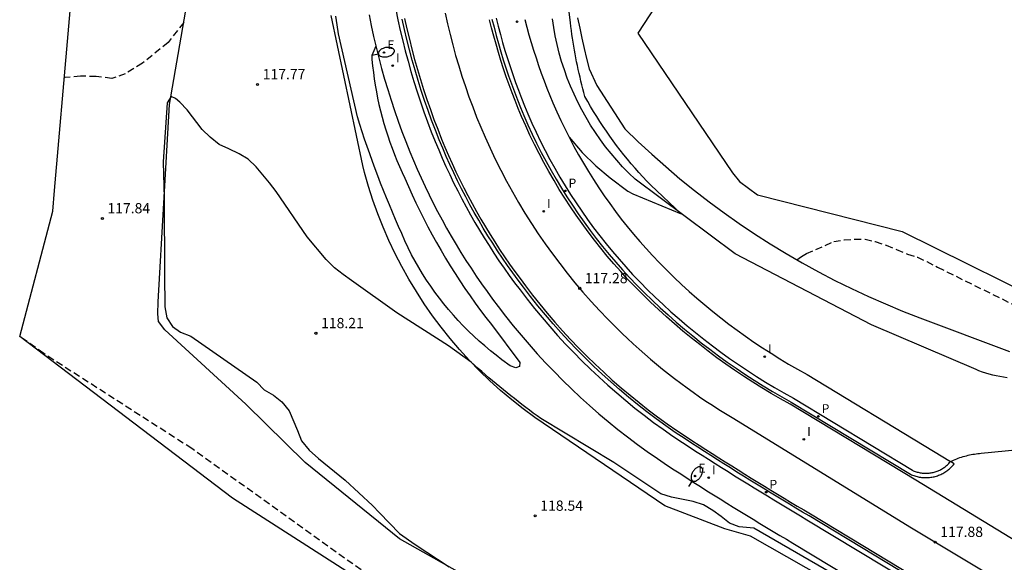
# Model space of a CAD drawing. Units: inches. Extents: x 576711 to 582388, y 4789170 to 4795725.
# Drawn here: x 578236 to 578308, y 4789366 to 4789406 of the extents above; entities that cross this region are included whole.
import ezdxf

# ---------------------------------------------------------------- set-up
doc = ezdxf.new("R2010")
doc.units = ezdxf.units.IN
doc.header["$MEASUREMENT"] = 0
doc.linetypes.add('TRAZOS_NORMALES', pattern=[0.75, 0.5, -0.25])
for name, color, linetype in [('020101', 3, 'Continuous'), ('020104', 34, 'Continuous'), ('020107', 3, 'Continuous'), ('020194', 31, 'TRAZOS_NORMALES'), ('020204', 9, 'Continuous'), ('020308', 9, 'Continuous'), ('060108', 1, 'Continuous'), ('060111', 9, 'Continuous'), ('060113', 4, 'Continuous'), ('070104', 3, 'Continuous'), ('210205', 4, 'Continuous'), ('210305', 4, 'Continuous'), ('220205', 1, 'Continuous'), ('220305', 1, 'Continuous'), ('250202', 9, 'Continuous'), ('260101', 9, 'Continuous'), ('270204', 9, 'Continuous'), ('270304', 9, 'Continuous')]:
    doc.layers.add(name, color=color, linetype=linetype)
doc.layers.add('Ambito', color=1, linetype='Continuous', lineweight=30)
doc.styles.add('ARIAL', font='arial.ttf', dxfattribs={"height": 1})
doc.styles.add('ROMANS', font='romans__.ttf', dxfattribs={"height": 1})

# ---------------------------------------------------------------- blocks, each defined once
blk = doc.blocks.new('COTAPU')
blk.add_circle((0, 0), 0.075)
blk = doc.blocks.new('REGELE')
blk.add_circle((0, 0), 0.055)
blk = doc.blocks.new('FAREDI')
blk.add_line((0, 0), (0.5, 0))
blk.add_lwpolyline([(0.5, 0, 0.159986), (0.538, -0.117, 0.106322), (0.675, -0.238, 0.071006), (0.858, -0.309, 0.057309), (1.099, -0.337, 0.057309), (1.339, -0.309, 0.071006), (1.522, -0.238, 0.106322), (1.659, -0.117, 0.159986), (1.697, 0, 0.159986), (1.659, 0.117, 0.106322), (1.522, 0.238, 0.071006), (1.339, 0.309, 0.057309), (1.099, 0.337, 0.057309), (0.858, 0.309, 0.071006), (0.675, 0.238, 0.106322), (0.538, 0.117, 0.159986)], format="xyb", close=True)
blk = doc.blocks.new('PLUVI3')
blk.add_circle((0, 0), 0.055)
blk = doc.blocks.new('REIND')
blk.add_circle((0, 0), 0.055)

msp = doc.modelspace()

# ---------------------------------------------------------------- linework, layer by layer
at = {"layer": '020101'}
for points in [[(578298.786, 4789362.375, 118.586), (578289.218, 4789367.813, 118.268), (578287.343, 4789368.331, 118.215), (578282.96, 4789370.035, 118.224), (578273.436, 4789376.489, 118.117), (578272.582, 4789377.118, 118.101), (578271.75, 4789377.775, 118.083), (578270.939, 4789378.458, 118.064), (578270.152, 4789379.168, 118.043), (578269.388, 4789379.904, 118.02), (578268.649, 4789380.664, 117.996), (578267.935, 4789381.448, 117.97), (578267.247, 4789382.255, 117.942), (578266.586, 4789383.084, 117.913), (578265.953, 4789383.934, 117.882), (578265.348, 4789384.804, 117.85), (578264.772, 4789385.694, 117.816), (578264.226, 4789386.603, 117.781), (578263.71, 4789387.528, 117.744), (578263.225, 4789388.47, 117.706), (578262.77, 4789389.428, 117.667), (578262.348, 4789390.4, 117.626), (578261.958, 4789391.385, 117.584), (578261.6, 4789392.383, 117.541), (578261.276, 4789393.391, 117.497), (578260.984, 4789394.41, 117.451), (578260.852, 4789394.921, 117.428), (578258.545, 4789405.894, 117.199)], [(578276.571, 4789405.728, 117.264), (578276.726, 4789404.978, 117.284), (578276.888, 4789404.229, 117.305), (578277.055, 4789403.482, 117.327), (578277.229, 4789402.736, 117.35), (578277.409, 4789401.992, 117.374), (578277.972, 4789400.773, 117.466), (578280.037, 4789397.607, 117.382), (578281.012, 4789396.661, 117.412), (578282.008, 4789395.737, 117.44), (578283.024, 4789394.835, 117.466), (578284.06, 4789393.956, 117.492), (578285.116, 4789393.1, 117.516), (578286.19, 4789392.268, 117.539), (578287.283, 4789391.461, 117.56), (578288.393, 4789390.677, 117.58), (578289.521, 4789389.919, 117.598), (578290.665, 4789389.186, 117.615), (578291.825, 4789388.479, 117.631), (578293.001, 4789387.797, 117.645), (578294.192, 4789387.142, 117.657), (578295.397, 4789386.514, 117.669), (578296.616, 4789385.913, 117.678), (578297.848, 4789385.339, 117.687), (578299.092, 4789384.793, 117.693), (578300.348, 4789384.274, 117.699), (578301.616, 4789383.784, 117.702), (578308.16, 4789381.31, 117.878)]]:
    msp.add_polyline3d(points, dxfattribs=at)
at = {"layer": '020104'}
for points, elevation in [([(578275.952, 4789396.981), (578276.897, 4789395.876), (578277.893, 4789394.904), (578278.946, 4789394.019), (578280.248, 4789393.054), (578280.6, 4789392.842), (578284.157, 4789391.394), (578281.934, 4789393.469), (578281.637, 4789393.777), (578281.344, 4789394.089), (578281.056, 4789394.406), (578280.773, 4789394.726), (578280.494, 4789395.05), (578280.219, 4789395.378), (578279.95, 4789395.71), (578279.685, 4789396.046), (578279.425, 4789396.386), (578279.17, 4789396.729), (578278.919, 4789397.076), (578278.674, 4789397.427), (578278.434, 4789397.78), (578278.199, 4789398.138), (578277.968, 4789398.498), (578277.743, 4789398.862), (578277.524, 4789399.229), (578277.309, 4789399.599), (578277.1, 4789399.972), (578277.025, 4789400.253), (578276.952, 4789400.533), (578276.882, 4789400.815), (578276.813, 4789401.096), (578276.746, 4789401.379), (578276.682, 4789401.661), (578276.62, 4789401.945), (578276.56, 4789402.229), (578276.502, 4789402.513), (578276.446, 4789402.797), (578276.393, 4789403.082), (578276.341, 4789403.368), (578276.292, 4789403.654), (578276.245, 4789403.94), (578276.2, 4789404.226), (578276.157, 4789404.513), (578276.116, 4789404.8), (578276.078, 4789405.088), (578276.041, 4789405.375), (578275.437, 4789410.174)], 117), ([(578261.815, 4789403.643), (578261.527, 4789402.96), (578261.525, 4789402.68), (578261.571, 4789402.205), (578261.625, 4789401.731), (578261.689, 4789401.257), (578261.762, 4789400.785), (578261.845, 4789400.315), (578261.936, 4789399.846), (578262.037, 4789399.379), (578262.146, 4789398.915), (578262.265, 4789398.452), (578262.392, 4789397.992), (578262.529, 4789397.534), (578262.674, 4789397.079), (578262.828, 4789396.627), (578262.991, 4789396.178), (578263.163, 4789395.733), (578263.343, 4789395.29), (578263.532, 4789394.852), (578263.729, 4789394.417), (578263.935, 4789393.986), (578264.195, 4789393.383), (578264.463, 4789392.784), (578264.741, 4789392.189), (578265.026, 4789391.598), (578265.32, 4789391.011), (578265.622, 4789390.428), (578265.932, 4789389.849), (578266.25, 4789389.275), (578266.576, 4789388.705), (578266.911, 4789388.14), (578267.253, 4789387.579), (578267.603, 4789387.024), (578267.961, 4789386.474), (578268.326, 4789385.928), (578268.699, 4789385.388), (578269.08, 4789384.853), (578269.468, 4789384.324), (578269.864, 4789383.8), (578270.267, 4789383.281), (578272.34, 4789380.51), (578272.325, 4789380.204), (578272.052, 4789380.114), (578271.639, 4789380.257), (578271.035, 4789380.714), (578270.607, 4789381.039), (578270.186, 4789381.374), (578269.774, 4789381.719), (578269.37, 4789382.073), (578268.974, 4789382.436), (578268.587, 4789382.809), (578268.209, 4789383.19), (578267.839, 4789383.58), (578267.479, 4789383.979), (578267.128, 4789384.386), (578266.787, 4789384.801), (578266.455, 4789385.224), (578266.134, 4789385.654), (578265.822, 4789386.092), (578265.521, 4789386.537), (578265.23, 4789386.989), (578264.95, 4789387.448), (578264.681, 4789387.913), (578264.422, 4789388.384), (578264.178, 4789388.9), (578263.938, 4789389.418), (578263.702, 4789389.937), (578263.47, 4789390.458), (578263.241, 4789390.981), (578263.016, 4789391.506), (578262.796, 4789392.033), (578262.579, 4789392.561), (578262.366, 4789393.09), (578262.157, 4789393.621), (578261.952, 4789394.154), (578261.751, 4789394.688), (578261.554, 4789395.224), (578261.361, 4789395.761), (578261.173, 4789396.3), (578260.988, 4789396.84), (578260.807, 4789397.381), (578260.63, 4789397.924), (578260.457, 4789398.468), (578259.073, 4789404.552), (578258.975, 4789405.199), (578258.888, 4789405.847)], 117), ([(578296.164, 4789364.512), (578289.467, 4789368.386), (578288.393, 4789368.475), (578287.674, 4789368.751), (578287.077, 4789369.251), (578286.465, 4789369.672), (578285.79, 4789370.09), (578285.035, 4789370.344), (578283.431, 4789370.667), (578282.653, 4789370.908), (578279.218, 4789373.181), (578273.886, 4789376.402), (578273.607, 4789376.606), (578273.328, 4789376.812), (578273.051, 4789377.019), (578272.775, 4789377.228), (578272.5, 4789377.438), (578272.226, 4789377.65), (578271.953, 4789377.863), (578271.682, 4789378.078), (578271.411, 4789378.294), (578271.142, 4789378.512), (578270.874, 4789378.731), (578270.607, 4789378.952), (578270.342, 4789379.173), (578270.077, 4789379.397), (578269.814, 4789379.622), (578269.552, 4789379.848), (578269.291, 4789380.076), (578269.032, 4789380.305), (578268.773, 4789380.535), (578267.133, 4789381.727), (578263.353, 4789384.133), (578260.019, 4789386.514), (578259.409, 4789386.957), (578258.792, 4789387.434), (578258.163, 4789388.046), (578256.775, 4789389.707), (578254.507, 4789393.01), (578254.022, 4789393.651), (578253.545, 4789394.235), (578253.059, 4789394.83), (578252.477, 4789395.386), (578251.807, 4789395.776), (578251.054, 4789396.138), (578250.357, 4789396.448), (578249.684, 4789396.986), (578249.104, 4789397.553), (578248.006, 4789399.002), (578247.479, 4789399.557), (578247.139, 4789399.813), (578246.824, 4789399.977), (578246.55, 4789399.505), (578246.254, 4789395.176), (578246.322, 4789392.52), (578246.34, 4789386.952), (578246.366, 4789384.589), (578246.522, 4789383.783), (578246.922, 4789383.151), (578247.505, 4789382.725), (578248.282, 4789382.438), (578253.103, 4789379.078), (578253.631, 4789378.498), (578254.313, 4789378.108), (578254.924, 4789377.626), (578255.475, 4789376.962), (578256.073, 4789375.54), (578256.378, 4789374.79), (578256.93, 4789374.089), (578257.616, 4789373.477), (578259.575, 4789371.894), (578261.559, 4789370.049), (578262.08, 4789369.499), (578263.535, 4789367.99), (578264.679, 4789367.199), (578267.178, 4789365.553)], 118)]:
    msp.add_lwpolyline(points, dxfattribs=dict(at, elevation=elevation))
at = {"layer": '020107'}
msp.add_polyline3d([(578307.991, 4789379.397, 117.11), (578307.728, 4789379.43, 117.135), (578307.466, 4789379.473, 117.162), (578307.205, 4789379.524, 117.189), (578306.947, 4789379.583, 117.217), (578306.69, 4789379.65, 117.246), (578306.436, 4789379.726, 117.275), (578306.185, 4789379.81, 117.306), (578305.936, 4789379.902, 117.337), (578305.72, 4789379.99, 117.365), (578298.065, 4789383.269, 117.349), (578288.088, 4789388.454, 117.144), (578280.777, 4789393.923, 116.876), (578280.315, 4789394.368, 116.866), (578279.867, 4789394.828, 116.854), (578279.435, 4789395.302, 116.841), (578279.019, 4789395.791, 116.827), (578278.619, 4789396.293, 116.811), (578278.236, 4789396.807, 116.794), (578277.869, 4789397.334, 116.775), (578277.521, 4789397.873, 116.755), (578277.19, 4789398.422, 116.734), (578276.878, 4789398.983, 116.712), (578276.584, 4789399.553, 116.689), (578276.309, 4789400.132, 116.664), (578276.053, 4789400.72, 116.638), (578275.817, 4789401.317, 116.611), (578275.6, 4789401.92, 116.583), (578275.404, 4789402.531, 116.554), (578275.227, 4789403.147, 116.524), (578275.071, 4789403.769, 116.493), (578274.936, 4789404.396, 116.461), (578274.821, 4789405.026, 116.427), (578274.727, 4789405.66, 116.393)], dxfattribs=at)
at = {"layer": '020194', "elevation": 117.64}
for points in [[(578247.758, 4789405.382), (578246.604, 4789403.916), (578244.73, 4789402.395), (578243.479, 4789401.633), (578242.49, 4789401.28), (578241.35, 4789401.43), (578240.2, 4789401.45), (578239.06, 4789401.35), (578239.017, 4789401.341)], [(578292.612, 4789388.023), (578292.961, 4789388.259), (578293.317, 4789388.484), (578295.319, 4789389.349), (578296.068, 4789389.476), (578296.826, 4789389.528), (578297.599, 4789389.533), (578298.354, 4789389.359), (578299.157, 4789389.083), (578299.913, 4789388.772), (578300.712, 4789388.445), (578301.432, 4789388.204), (578302.13, 4789387.896), (578302.914, 4789387.48), (578303.592, 4789387.145), (578310.38, 4789383.797), (578311.577, 4789383.005), (578312.355, 4789382.241), (578312.491, 4789381.897)], [(578280.599, 4789351.746), (578280.03, 4789352.1), (578264.38, 4789362.71), (578248.34, 4789374.21), (578237.51, 4789381.16), (578235.75, 4789382.42)]]:
    msp.add_lwpolyline(points, dxfattribs=at)
at = {"layer": '060108'}
for points in [[(578263.272, 4789406.326, 116.968), (578263.428, 4789405.565, 116.977), (578263.595, 4789404.807, 116.988), (578263.774, 4789404.051, 117.001), (578263.963, 4789403.297, 117.014), (578264.163, 4789402.547, 117.029), (578264.374, 4789401.8, 117.045), (578264.596, 4789401.056, 117.062), (578264.829, 4789400.315, 117.081), (578265.073, 4789399.577, 117.101), (578265.327, 4789398.844, 117.123), (578265.592, 4789398.114, 117.145), (578265.867, 4789397.388, 117.169), (578266.153, 4789396.666, 117.194), (578266.406, 4789396.056, 117.209), (578266.667, 4789395.45, 117.223), (578266.937, 4789394.848, 117.237), (578267.215, 4789394.25, 117.25), (578267.501, 4789393.656, 117.263), (578267.796, 4789393.066, 117.276), (578268.099, 4789392.48, 117.288), (578268.41, 4789391.898, 117.3), (578268.73, 4789391.321, 117.312), (578269.057, 4789390.748, 117.323), (578269.393, 4789390.181, 117.334), (578269.737, 4789389.617, 117.345), (578270.088, 4789389.059, 117.355), (578270.447, 4789388.506, 117.365), (578270.814, 4789387.957, 117.375), (578271.189, 4789387.414, 117.384), (578271.571, 4789386.877, 117.393), (578271.961, 4789386.345, 117.401), (578272.357, 4789385.819, 117.409), (578272.881, 4789385.136, 117.431), (578273.418, 4789384.46, 117.452), (578273.968, 4789383.795, 117.474), (578274.529, 4789383.139, 117.495), (578275.103, 4789382.493, 117.516), (578275.688, 4789381.858, 117.538), (578276.284, 4789381.234, 117.559), (578276.891, 4789380.621, 117.58), (578277.51, 4789380.018, 117.6), (578278.139, 4789379.427, 117.621), (578278.779, 4789378.848, 117.641), (578279.429, 4789378.28, 117.662), (578280.09, 4789377.724, 117.682), (578280.76, 4789377.18, 117.702), (578281.44, 4789376.648, 117.722), (578282.13, 4789376.129, 117.742), (578282.829, 4789375.622, 117.761), (578283.537, 4789375.128, 117.781), (578284.253, 4789374.647, 117.8), (578284.729, 4789374.339, 117.805), (578285.202, 4789374.034, 117.81), (578285.677, 4789373.729, 117.815), (578286.151, 4789373.426, 117.821), (578286.627, 4789373.124, 117.826), (578287.103, 4789372.823, 117.831), (578287.58, 4789372.523, 117.836), (578288.057, 4789372.224, 117.841), (578288.535, 4789371.926, 117.846), (578289.014, 4789371.629, 117.851), (578289.493, 4789371.333, 117.856), (578289.973, 4789371.038, 117.861), (578290.454, 4789370.745, 117.866), (578290.935, 4789370.452, 117.871), (578291.417, 4789370.16, 117.876), (578291.9, 4789369.87, 117.881), (578292.383, 4789369.58, 117.885), (578292.867, 4789369.292, 117.89), (578293.349, 4789369.006, 117.895), (578308.552, 4789359.828, 118.266)], [(578261.31, 4789405.938, 116.968), (578261.472, 4789405.149, 116.977), (578261.645, 4789404.362, 116.988), (578261.83, 4789403.578, 117.001), (578262.027, 4789402.796, 117.014), (578262.234, 4789402.017, 117.029), (578262.453, 4789401.242, 117.045), (578262.684, 4789400.47, 117.062), (578262.925, 4789399.701, 117.081), (578263.178, 4789398.936, 117.101), (578263.442, 4789398.175, 117.123), (578263.717, 4789397.418, 117.145), (578264.003, 4789396.665, 117.169), (578264.3, 4789395.915, 117.194), (578264.564, 4789395.277, 117.209), (578264.836, 4789394.646, 117.223), (578265.117, 4789394.018, 117.237), (578265.407, 4789393.394, 117.25), (578265.706, 4789392.775, 117.263), (578266.013, 4789392.16, 117.276), (578266.329, 4789391.549, 117.288), (578266.654, 4789390.942, 117.3), (578266.987, 4789390.34, 117.312), (578267.328, 4789389.743, 117.323), (578267.678, 4789389.151, 117.334), (578268.036, 4789388.564, 117.345), (578268.403, 4789387.982, 117.355), (578268.777, 4789387.405, 117.365), (578269.16, 4789386.833, 117.375), (578269.551, 4789386.267, 117.384), (578269.949, 4789385.706, 117.393), (578270.356, 4789385.151, 117.401), (578270.765, 4789384.609, 117.409), (578271.304, 4789383.905, 117.431), (578271.864, 4789383.201, 117.452), (578272.437, 4789382.507, 117.474), (578273.022, 4789381.824, 117.495), (578273.619, 4789381.152, 117.516), (578274.229, 4789380.49, 117.538), (578274.85, 4789379.84, 117.559), (578275.483, 4789379.201, 117.58), (578276.127, 4789378.573, 117.6), (578276.783, 4789377.957, 117.621), (578277.45, 4789377.353, 117.641), (578278.127, 4789376.762, 117.662), (578278.816, 4789376.182, 117.682), (578279.514, 4789375.616, 117.702), (578280.223, 4789375.062, 117.722), (578280.941, 4789374.52, 117.742), (578281.67, 4789373.992, 117.761), (578282.407, 4789373.478, 117.781), (578283.152, 4789372.978, 117.8), (578283.643, 4789372.659, 117.805), (578284.12, 4789372.352, 117.81), (578284.598, 4789372.045, 117.815), (578285.077, 4789371.739, 117.821), (578285.556, 4789371.435, 117.826), (578286.036, 4789371.131, 117.831), (578286.516, 4789370.829, 117.836), (578286.997, 4789370.528, 117.841), (578287.479, 4789370.227, 117.846), (578287.962, 4789369.928, 117.851), (578288.445, 4789369.63, 117.856), (578288.928, 4789369.333, 117.861), (578289.413, 4789369.037, 117.866), (578289.898, 4789368.742, 117.871), (578290.384, 4789368.448, 117.876), (578290.87, 4789368.155, 117.881), (578291.357, 4789367.863, 117.885), (578291.845, 4789367.573, 117.89), (578292.322, 4789367.29, 117.895), (578307.522, 4789358.114, 118.266)], [(578270.615, 4789405.705, 116.823), (578270.763, 4789405.108, 116.83), (578270.92, 4789404.513, 116.839), (578271.085, 4789403.921, 116.847), (578271.258, 4789403.331, 116.856), (578271.439, 4789402.743, 116.866), (578271.628, 4789402.158, 116.876), (578271.825, 4789401.576, 116.886), (578272.03, 4789400.996, 116.896), (578272.243, 4789400.419, 116.907), (578272.464, 4789399.846, 116.919), (578272.692, 4789399.275, 116.93), (578272.928, 4789398.708, 116.943), (578273.226, 4789398.028, 116.955), (578273.537, 4789397.354, 116.969), (578273.86, 4789396.685, 116.984), (578274.195, 4789396.022, 117.001), (578274.543, 4789395.366, 117.019), (578274.902, 4789394.716, 117.038), (578275.273, 4789394.073, 117.059), (578275.655, 4789393.436, 117.081), (578276.05, 4789392.807, 117.104), (578276.455, 4789392.185, 117.129), (578276.872, 4789391.571, 117.155), (578277.3, 4789390.965, 117.182), (578277.739, 4789390.366, 117.211), (578278.189, 4789389.776, 117.241), (578278.65, 4789389.194, 117.272), (578279.121, 4789388.62, 117.304), (578279.602, 4789388.056, 117.338), (578280.094, 4789387.5, 117.373), (578280.595, 4789386.954, 117.409), (578281.138, 4789386.391, 117.431), (578281.691, 4789385.835, 117.453), (578282.253, 4789385.288, 117.475), (578282.824, 4789384.75, 117.496), (578283.404, 4789384.222, 117.518), (578283.993, 4789383.704, 117.539), (578284.59, 4789383.195, 117.56), (578285.195, 4789382.696, 117.581), (578285.808, 4789382.208, 117.602), (578286.43, 4789381.729, 117.623), (578287.059, 4789381.261, 117.643), (578287.696, 4789380.803, 117.664), (578288.34, 4789380.356, 117.684), (578288.992, 4789379.919, 117.703), (578289.651, 4789379.493, 117.723), (578290.316, 4789379.078, 117.742), (578290.989, 4789378.674, 117.762), (578291.668, 4789378.282, 117.781), (578292.365, 4789377.894, 117.799), (578301.069, 4789372.623, 118.049)], [(578272.701, 4789405.605, 116.83), (578272.851, 4789405.037, 116.839), (578273.008, 4789404.471, 116.847), (578273.174, 4789403.907, 116.856), (578273.347, 4789403.345, 116.866), (578273.527, 4789402.786, 116.876), (578273.716, 4789402.23, 116.886), (578273.911, 4789401.676, 116.896), (578274.115, 4789401.125, 116.907), (578274.326, 4789400.576, 116.919), (578274.544, 4789400.031, 116.93), (578274.767, 4789399.495, 116.943), (578275.051, 4789398.849, 116.955), (578275.346, 4789398.207, 116.969), (578275.653, 4789397.572, 116.984), (578275.972, 4789396.941, 117.001), (578276.302, 4789396.317, 117.019), (578276.644, 4789395.699, 117.038), (578276.996, 4789395.088, 117.059), (578277.36, 4789394.483, 117.081), (578277.735, 4789393.885, 117.104), (578278.12, 4789393.293, 117.129), (578278.517, 4789392.709, 117.155), (578278.924, 4789392.133, 117.182), (578279.341, 4789391.564, 117.211), (578279.769, 4789391.003, 117.241), (578280.207, 4789390.449, 117.272), (578280.655, 4789389.904, 117.304), (578281.112, 4789389.367, 117.338), (578281.58, 4789388.839, 117.373), (578282.052, 4789388.324, 117.409), (578282.567, 4789387.789, 117.431), (578283.097, 4789387.257, 117.453), (578283.636, 4789386.733, 117.475), (578284.183, 4789386.218, 117.496), (578284.738, 4789385.712, 117.518), (578285.302, 4789385.215, 117.539), (578285.874, 4789384.728, 117.56), (578286.454, 4789384.25, 117.581), (578287.042, 4789383.782, 117.602), (578287.637, 4789383.324, 117.623), (578288.24, 4789382.875, 117.643), (578288.85, 4789382.436, 117.664), (578289.467, 4789382.008, 117.684), (578290.092, 4789381.59, 117.703), (578290.723, 4789381.182, 117.723), (578291.36, 4789380.784, 117.742), (578292.004, 4789380.397, 117.762), (578292.655, 4789380.021, 117.781), (578293.369, 4789379.623, 117.799), (578302.603, 4789374.033, 118.063), (578303.855, 4789373.271, 118.104)], [(578301.069, 4789372.623, 118.049), (578301.132, 4789372.595, 118.048), (578301.201, 4789372.566, 118.047), (578301.27, 4789372.54, 118.047), (578301.341, 4789372.516, 118.046), (578301.412, 4789372.495, 118.046), (578301.483, 4789372.475, 118.046), (578301.556, 4789372.458, 118.045), (578301.628, 4789372.443, 118.045), (578301.702, 4789372.431, 118.045), (578301.775, 4789372.421, 118.045), (578301.849, 4789372.413, 118.046), (578301.923, 4789372.408, 118.046), (578301.998, 4789372.405, 118.046), (578302.072, 4789372.404, 118.047), (578302.146, 4789372.406, 118.047), (578302.22, 4789372.41, 118.048), (578302.294, 4789372.417, 118.049), (578302.368, 4789372.426, 118.05), (578302.441, 4789372.437, 118.051), (578302.514, 4789372.451, 118.052), (578302.587, 4789372.467, 118.053), (578302.659, 4789372.485, 118.054), (578302.73, 4789372.506, 118.055), (578302.801, 4789372.529, 118.057), (578302.871, 4789372.554, 118.058), (578302.94, 4789372.582, 118.06), (578303.008, 4789372.611, 118.062), (578303.075, 4789372.643, 118.063), (578303.141, 4789372.677, 118.065), (578303.206, 4789372.713, 118.067), (578303.27, 4789372.751, 118.069), (578303.332, 4789372.792, 118.071), (578303.393, 4789372.834, 118.073), (578303.453, 4789372.878, 118.075), (578303.511, 4789372.924, 118.078), (578303.568, 4789372.972, 118.08), (578303.623, 4789373.021, 118.082), (578303.677, 4789373.073, 118.085), (578303.729, 4789373.126, 118.087), (578303.779, 4789373.181, 118.09), (578303.828, 4789373.237, 118.092), (578303.855, 4789373.271, 118.094)]]:
    msp.add_polyline3d(points, dxfattribs=at)
at = {"layer": '060111'}
msp.add_polyline3d([(578303.855, 4789373.271, 117.973), (578303.967, 4789373.323, 117.966), (578304.081, 4789373.373, 117.958), (578304.195, 4789373.421, 117.95), (578304.31, 4789373.466, 117.94), (578304.426, 4789373.51, 117.931), (578304.542, 4789373.551, 117.92), (578304.66, 4789373.589, 117.909), (578304.778, 4789373.625, 117.898), (578304.897, 4789373.659, 117.885), (578305.016, 4789373.691, 117.872), (578305.136, 4789373.72, 117.859), (578305.256, 4789373.747, 117.845), (578305.377, 4789373.771, 117.83), (578305.498, 4789373.793, 117.814), (578305.62, 4789373.812, 117.799), (578305.742, 4789373.829, 117.782), (578305.864, 4789373.844, 117.765), (578305.986, 4789373.856, 117.747), (578306.109, 4789373.865, 117.729), (578308.846, 4789374.142, 117.557)], dxfattribs=at)
at = {"layer": '060113'}
for points in [[(578308.717, 4789360.103, 118.146), (578293.514, 4789369.28, 117.775), (578293.03, 4789369.567, 117.771), (578292.547, 4789369.855, 117.766), (578292.064, 4789370.144, 117.761), (578291.582, 4789370.434, 117.756), (578291.101, 4789370.726, 117.751), (578290.62, 4789371.018, 117.746), (578290.14, 4789371.311, 117.741), (578289.661, 4789371.606, 117.736), (578289.182, 4789371.901, 117.731), (578288.704, 4789372.198, 117.726), (578288.227, 4789372.495, 117.721), (578287.75, 4789372.794, 117.716), (578287.274, 4789373.094, 117.711), (578286.798, 4789373.394, 117.706), (578286.323, 4789373.696, 117.701), (578285.849, 4789373.999, 117.696), (578285.376, 4789374.303, 117.691), (578284.903, 4789374.608, 117.685), (578284.43, 4789374.914, 117.68), (578283.718, 4789375.392, 117.661), (578283.014, 4789375.883, 117.642), (578282.32, 4789376.386, 117.622), (578281.635, 4789376.902, 117.602), (578280.96, 4789377.43, 117.582), (578280.294, 4789377.971, 117.562), (578279.638, 4789378.523, 117.542), (578278.992, 4789379.087, 117.522), (578278.356, 4789379.663, 117.501), (578277.731, 4789380.25, 117.481), (578277.117, 4789380.848, 117.46), (578276.513, 4789381.457, 117.439), (578275.921, 4789382.077, 117.418), (578275.34, 4789382.708, 117.397), (578274.771, 4789383.349, 117.375), (578274.213, 4789384.001, 117.354), (578273.667, 4789384.662, 117.333), (578273.133, 4789385.333, 117.311), (578272.612, 4789386.013, 117.29), (578272.218, 4789386.535, 117.281), (578271.831, 4789387.064, 117.273), (578271.451, 4789387.598, 117.264), (578271.079, 4789388.137, 117.255), (578270.714, 4789388.682, 117.246), (578270.358, 4789389.231, 117.236), (578270.009, 4789389.786, 117.225), (578269.667, 4789390.345, 117.215), (578269.334, 4789390.909, 117.204), (578269.009, 4789391.478, 117.192), (578268.692, 4789392.051, 117.181), (578268.382, 4789392.629, 117.169), (578268.081, 4789393.211, 117.156), (578267.789, 4789393.797, 117.144), (578267.504, 4789394.387, 117.13), (578267.228, 4789394.981, 117.117), (578266.96, 4789395.579, 117.103), (578266.701, 4789396.181, 117.089), (578266.45, 4789396.786, 117.075), (578266.166, 4789397.504, 117.05), (578265.892, 4789398.225, 117.026), (578265.628, 4789398.951, 117.003), (578265.376, 4789399.68, 116.982), (578265.134, 4789400.413, 116.962), (578264.902, 4789401.149, 116.943), (578264.681, 4789401.889, 116.925), (578264.472, 4789402.632, 116.909), (578264.273, 4789403.378, 116.894), (578264.084, 4789404.126, 116.881), (578263.907, 4789404.878, 116.869), (578263.741, 4789405.632, 116.858)], [(578270.306, 4789405.629, 116.701), (578270.455, 4789405.028, 116.708), (578270.613, 4789404.43, 116.717), (578270.779, 4789403.833, 116.725), (578270.954, 4789403.239, 116.734), (578271.136, 4789402.647, 116.744), (578271.326, 4789402.058, 116.753), (578271.525, 4789401.471, 116.764), (578271.731, 4789400.888, 116.774), (578271.946, 4789400.307, 116.785), (578272.168, 4789399.729, 116.797), (578272.398, 4789399.154, 116.808), (578272.636, 4789398.583, 116.821), (578272.937, 4789397.897, 116.833), (578273.25, 4789397.217, 116.847), (578273.575, 4789396.543, 116.862), (578273.913, 4789395.875, 116.879), (578274.263, 4789395.214, 116.897), (578274.625, 4789394.559, 116.916), (578274.999, 4789393.91, 116.937), (578275.385, 4789393.269, 116.959), (578275.782, 4789392.635, 116.982), (578276.191, 4789392.008, 117.007), (578276.611, 4789391.389, 117.033), (578277.042, 4789390.778, 117.06), (578277.485, 4789390.175, 117.089), (578277.938, 4789389.58, 117.119), (578278.403, 4789388.993, 117.15), (578278.877, 4789388.415, 117.182), (578279.363, 4789387.846, 117.216), (578279.858, 4789387.286, 117.251), (578280.364, 4789386.735, 117.287), (578280.911, 4789386.167, 117.309), (578281.468, 4789385.607, 117.331), (578282.034, 4789385.057, 117.353), (578282.609, 4789384.515, 117.374), (578283.192, 4789383.984, 117.396), (578283.785, 4789383.462, 117.417), (578284.386, 4789382.95, 117.438), (578284.995, 4789382.448, 117.459), (578285.613, 4789381.956, 117.48), (578286.239, 4789381.474, 117.501), (578286.872, 4789381.002, 117.521), (578287.513, 4789380.542, 117.541), (578288.162, 4789380.091, 117.562), (578288.818, 4789379.652, 117.581), (578289.481, 4789379.223, 117.601), (578290.151, 4789378.805, 117.62), (578290.828, 4789378.399, 117.64), (578291.512, 4789378.003, 117.659), (578292.206, 4789377.617, 117.677), (578300.928, 4789372.336, 117.927), (578301.005, 4789372.301, 117.927), (578301.083, 4789372.269, 117.926), (578301.162, 4789372.239, 117.925), (578301.242, 4789372.212, 117.925), (578301.323, 4789372.187, 117.924), (578301.405, 4789372.165, 117.924), (578301.487, 4789372.145, 117.924), (578301.57, 4789372.129, 117.924), (578301.653, 4789372.114, 117.924), (578301.737, 4789372.103, 117.924), (578301.821, 4789372.094, 117.924), (578301.906, 4789372.088, 117.925), (578301.99, 4789372.085, 117.925), (578302.075, 4789372.084, 117.925), (578302.159, 4789372.086, 117.926), (578302.244, 4789372.091, 117.927), (578302.328, 4789372.099, 117.927), (578302.412, 4789372.109, 117.928), (578302.495, 4789372.122, 117.929), (578302.579, 4789372.137, 117.93), (578302.661, 4789372.156, 117.932), (578302.743, 4789372.177, 117.933), (578302.824, 4789372.2, 117.934), (578302.905, 4789372.226, 117.936), (578302.984, 4789372.255, 117.937), (578303.063, 4789372.286, 117.939), (578303.14, 4789372.32, 117.94), (578303.217, 4789372.356, 117.942), (578303.292, 4789372.395, 117.944), (578303.366, 4789372.436, 117.946), (578303.439, 4789372.48, 117.948), (578303.51, 4789372.525, 117.95), (578303.579, 4789372.573, 117.952), (578303.647, 4789372.623, 117.954), (578303.714, 4789372.676, 117.956), (578303.778, 4789372.73, 117.959), (578303.841, 4789372.787, 117.961), (578303.902, 4789372.845, 117.963), (578303.961, 4789372.906, 117.966), (578304.018, 4789372.968, 117.968), (578304.074, 4789373.032, 117.971), (578304.131, 4789373.103, 117.973), (578303.855, 4789373.271, 117.973)]]:
    msp.add_polyline3d(points, dxfattribs=at)
at = {"layer": '070104'}
msp.add_polyline3d([(578301.132, 4789342.586, 118.65), (578297.93, 4789345.124, 118.611), (578292.717, 4789350.096, 118.674), (578279.858, 4789358.363, 118.284), (578270.852, 4789363.488, 118.103), (578263.532, 4789367.602, 117.898), (578256.643, 4789373.203, 117.815), (578252.291, 4789377.47, 117.903), (578246.364, 4789382.898, 117.956), (578245.918, 4789383.516, 117.956), (578245.848, 4789384.078, 117.956), (578245.881, 4789384.938, 117.956), (578246.722, 4789399.385, 118.039), (578248.329, 4789408.693, 117.419), (578251.394, 4789425.238, 117.019), (578255.182, 4789437.651, 116.741), (578260.33, 4789451.656, 116.453)], dxfattribs=at)
at = {"layer": '260101'}
for points in [[(578263.917, 4789405.669, 116.858), (578264.083, 4789404.918, 116.869), (578264.259, 4789404.169, 116.881), (578264.447, 4789403.423, 116.894), (578264.645, 4789402.68, 116.909), (578264.854, 4789401.939, 116.925), (578265.074, 4789401.202, 116.943), (578265.305, 4789400.468, 116.962), (578265.546, 4789399.738, 116.982), (578265.798, 4789399.011, 117.003), (578266.06, 4789398.288, 117.026), (578266.333, 4789397.569, 117.05), (578266.617, 4789396.854, 117.075), (578266.867, 4789396.251, 117.089), (578267.125, 4789395.652, 117.103), (578267.392, 4789395.056, 117.117), (578267.667, 4789394.464, 117.13), (578267.95, 4789393.876, 117.144), (578268.242, 4789393.292, 117.156), (578268.542, 4789392.713, 117.169), (578268.85, 4789392.137, 117.181), (578269.166, 4789391.566, 117.192), (578269.49, 4789391, 117.204), (578269.822, 4789390.438, 117.215), (578270.162, 4789389.881, 117.225), (578270.509, 4789389.328, 117.236), (578270.865, 4789388.781, 117.246), (578271.228, 4789388.239, 117.255), (578271.598, 4789387.701, 117.264), (578271.977, 4789387.169, 117.273), (578272.362, 4789386.643, 117.281), (578272.755, 4789386.122, 117.29), (578273.275, 4789385.444, 117.311), (578273.807, 4789384.775, 117.333), (578274.351, 4789384.116, 117.354), (578274.906, 4789383.468, 117.375), (578275.474, 4789382.829, 117.397), (578276.052, 4789382.201, 117.418), (578276.642, 4789381.583, 117.439), (578277.243, 4789380.976, 117.46), (578277.855, 4789380.38, 117.481), (578278.478, 4789379.795, 117.501), (578279.111, 4789379.222, 117.522), (578279.755, 4789378.66, 117.542), (578280.408, 4789378.109, 117.562), (578281.072, 4789377.571, 117.582), (578281.745, 4789377.045, 117.602), (578282.427, 4789376.531, 117.622), (578283.119, 4789376.03, 117.642), (578283.819, 4789375.541, 117.661), (578284.529, 4789375.065, 117.68), (578285, 4789374.759, 117.685), (578285.473, 4789374.454, 117.691), (578285.946, 4789374.151, 117.696), (578286.42, 4789373.848, 117.701), (578286.894, 4789373.546, 117.706), (578287.37, 4789373.246, 117.711), (578287.845, 4789372.946, 117.716), (578288.322, 4789372.648, 117.721), (578288.799, 4789372.351, 117.726), (578289.277, 4789372.054, 117.731), (578289.755, 4789371.759, 117.736), (578290.234, 4789371.465, 117.741), (578290.714, 4789371.172, 117.746), (578291.194, 4789370.879, 117.751), (578291.675, 4789370.588, 117.756), (578292.157, 4789370.298, 117.761), (578292.639, 4789370.009, 117.766), (578293.122, 4789369.722, 117.771), (578293.606, 4789369.435, 117.775), (578308.809, 4789360.257, 118.146)], [(578266.878, 4789406.061, 116.828), (578267.051, 4789405.286, 116.843), (578267.236, 4789404.513, 116.857), (578267.435, 4789403.744, 116.872), (578267.646, 4789402.978, 116.886), (578267.871, 4789402.215, 116.901), (578268.108, 4789401.457, 116.916), (578268.358, 4789400.703, 116.93), (578268.62, 4789399.953, 116.945), (578268.896, 4789399.207, 116.959), (578269.184, 4789398.467, 116.974), (578269.484, 4789397.731, 116.988), (578269.797, 4789397, 117.003), (578270.166, 4789396.182, 117.021), (578270.551, 4789395.371, 117.039), (578270.952, 4789394.568, 117.057), (578271.369, 4789393.772, 117.076), (578271.802, 4789392.986, 117.094), (578272.251, 4789392.208, 117.113), (578272.715, 4789391.44, 117.132), (578273.194, 4789390.68, 117.151), (578273.689, 4789389.931, 117.17), (578274.198, 4789389.191, 117.189), (578274.722, 4789388.462, 117.208), (578275.261, 4789387.744, 117.228), (578275.813, 4789387.036, 117.247), (578276.38, 4789386.34, 117.266), (578276.961, 4789385.655, 117.286), (578277.555, 4789384.982, 117.305), (578278.162, 4789384.321, 117.325), (578278.783, 4789383.672, 117.344), (578279.416, 4789383.035, 117.364), (578279.821, 4789382.641, 117.37), (578280.23, 4789382.253, 117.378), (578280.644, 4789381.869, 117.386), (578281.063, 4789381.491, 117.396), (578281.486, 4789381.117, 117.408), (578281.914, 4789380.75, 117.42), (578282.347, 4789380.387, 117.434), (578282.784, 4789380.03, 117.449), (578283.226, 4789379.679, 117.465), (578283.672, 4789379.333, 117.483), (578284.122, 4789378.993, 117.502), (578284.577, 4789378.659, 117.522), (578285.035, 4789378.33, 117.543), (578285.498, 4789378.007, 117.565), (578285.964, 4789377.69, 117.589), (578286.435, 4789377.379, 117.614), (578286.909, 4789377.073, 117.64), (578287.387, 4789376.774, 117.667), (578287.869, 4789376.481, 117.696), (578301.009, 4789368.406, 117.781), (578312.09, 4789361.753, 118.384)], [(578309.754, 4789366.754, 118.217), (578301.308, 4789371.896, 117.941), (578292.115, 4789377.461, 117.677), (578291.423, 4789377.847, 117.659), (578290.737, 4789378.244, 117.64), (578290.057, 4789378.652, 117.62), (578289.385, 4789379.071, 117.601), (578288.719, 4789379.501, 117.581), (578288.061, 4789379.943, 117.562), (578287.409, 4789380.395, 117.541), (578286.766, 4789380.857, 117.521), (578286.13, 4789381.33, 117.501), (578285.502, 4789381.814, 117.48), (578284.882, 4789382.308, 117.459), (578284.27, 4789382.812, 117.438), (578283.667, 4789383.326, 117.417), (578283.072, 4789383.85, 117.396), (578282.486, 4789384.383, 117.374), (578281.909, 4789384.926, 117.353), (578281.341, 4789385.479, 117.331), (578280.782, 4789386.041, 117.309), (578280.233, 4789386.612, 117.287), (578279.725, 4789387.165, 117.251), (578279.227, 4789387.728, 117.216), (578278.739, 4789388.299, 117.182), (578278.262, 4789388.88, 117.15), (578277.796, 4789389.469, 117.119), (578277.341, 4789390.067, 117.089), (578276.896, 4789390.673, 117.06), (578276.463, 4789391.287, 117.033), (578276.041, 4789391.908, 117.007), (578275.63, 4789392.538, 116.982), (578275.231, 4789393.175, 116.959), (578274.844, 4789393.819, 116.937), (578274.468, 4789394.47, 116.916), (578274.105, 4789395.128, 116.897), (578273.753, 4789395.793, 116.879), (578273.414, 4789396.464, 116.862), (578273.087, 4789397.14, 116.847), (578272.772, 4789397.823, 116.833), (578272.47, 4789398.512, 116.821), (578272.231, 4789399.086, 116.808), (578272, 4789399.663, 116.797), (578271.777, 4789400.243, 116.785), (578271.562, 4789400.826, 116.774), (578271.355, 4789401.412, 116.764), (578271.156, 4789402.001, 116.753), (578270.964, 4789402.593, 116.744), (578270.781, 4789403.187, 116.734), (578270.606, 4789403.784, 116.725), (578270.44, 4789404.383, 116.717), (578270.281, 4789404.984, 116.708), (578270.131, 4789405.587, 116.701)]]:
    msp.add_polyline3d(points, dxfattribs=at)
at = {"layer": 'Ambito', "elevation": 115.23}
for points in [[(578311.588, 4789470.365), (578291.902, 4789442.268), (578290.347, 4789418.948), (578280.982, 4789404.611), (578287.905, 4789394.388), (578288.417, 4789393.738), (578289.742, 4789392.778), (578300.318, 4789390.09), (578312.441, 4789384.103), (578314.99, 4789383.25), (578316.46, 4789382.096), (578317.559, 4789380.241), (578318.121, 4789377.363), (578322.643, 4789375.708), (578334.33, 4789367.057), (578335.1, 4789366.674), (578360.404, 4789347.609), (578362.046, 4789346.994), (578371.624, 4789343.118), (578385.871, 4789339.886), (578388.805, 4789344.435), (578431.169, 4789407.235)], [(578319.052, 4789328.692), (578296.552, 4789342.513), (578282.586, 4789350.838), (578280.599, 4789351.746), (578280.47, 4789351.824), (578280.293, 4789351.934), (578280.131, 4789352.035), (578279.962, 4789352.142), (578279.774, 4789352.267), (578279.013, 4789352.753), (578278.448, 4789353.128), (578276.756, 4789354.227), (578268.539, 4789359.59), (578264.785, 4789361.964), (578251.325, 4789370.572), (578235.75, 4789382.42), (578238.163, 4789391.585), (578238.299, 4789393.086), (578240.294, 4789416.026), (578249.924, 4789449.298)]]:
    msp.add_lwpolyline(points, dxfattribs=at)

# ---------------------------------------------------------------- block references
at = {"layer": '020204'}
for p in [(578253.153, 4789400.851, 117.767), (578241.8, 4789391.04, 117.84), (578276.725, 4789385.933, 117.278), (578257.428, 4789382.644, 118.213), (578273.466, 4789369.287, 118.541), (578302.733, 4789367.371, 117.875)]:
    msp.add_blockref('COTAPU', p, dxfattribs=at)
at = {"layer": '210205'}
for p in [(578275.665, 4789393.066, 116.968), (578294.189, 4789376.569, 117.732), (578290.369, 4789371.022, 117.744)]:
    msp.add_blockref('PLUVI3', p, dxfattribs=at)
at = {"layer": '220205'}
for p in [(578262.405, 4789403.181, 117.011), (578285.169, 4789372.204, 117.819)]:
    msp.add_blockref('REGELE', p, dxfattribs=at)
at = {"layer": '250202'}
for p, rotation in [((578261.503, 4789402.991, 116.999), 11.50763765355716), ((578284.706, 4789371.427, 117.82), 57.31638580237046)]:
    msp.add_blockref('FAREDI', p, dxfattribs=dict(at, rotation=rotation))
at = {"layer": '270204'}
for p in [(578272.143, 4789405.436, 116.832), (578263.042, 4789402.228, 117.029), (578274.096, 4789391.567, 117.082), (578290.258, 4789380.935, 117.721), (578293.125, 4789374.882, 117.728), (578286.166, 4789372.08, 117.827)]:
    msp.add_blockref('REIND', p, dxfattribs=at)

# ---------------------------------------------------------------- texts
at = {"layer": '020308', "style": 'ARIAL'}
for s, p in [('117.77', (578253.528, 4789401.226)), ('117.84', (578242.17, 4789391.42)), ('117.28', (578277.1, 4789386.308)), ('118.21', (578257.803, 4789383.019)), ('118.54', (578273.841, 4789369.662)), ('117.88', (578303.108, 4789367.746))]:
    msp.add_text(s, height=0.75, dxfattribs=at).set_placement(p)
at = {"layer": '210305', "style": 'ROMANS'}
for p in [(578275.91, 4789393.31), (578294.43, 4789376.81), (578290.61, 4789371.27)]:
    msp.add_text('P', height=0.65, dxfattribs=at).set_placement(p)
at = {"layer": '220305', "style": 'ROMANS'}
for p in [(578262.65, 4789403.43), (578285.41, 4789372.45)]:
    msp.add_text('E', height=0.65, dxfattribs=at).set_placement(p)
at = {"layer": '270304', "style": 'ROMANS'}
for p in [(578263.29, 4789402.47), (578274.34, 4789391.81), (578290.5, 4789381.18), (578293.37, 4789375.13), (578286.41, 4789372.33)]:
    msp.add_text('I', height=0.65, dxfattribs=at).set_placement(p)

doc.saveas('drawing.dxf')
